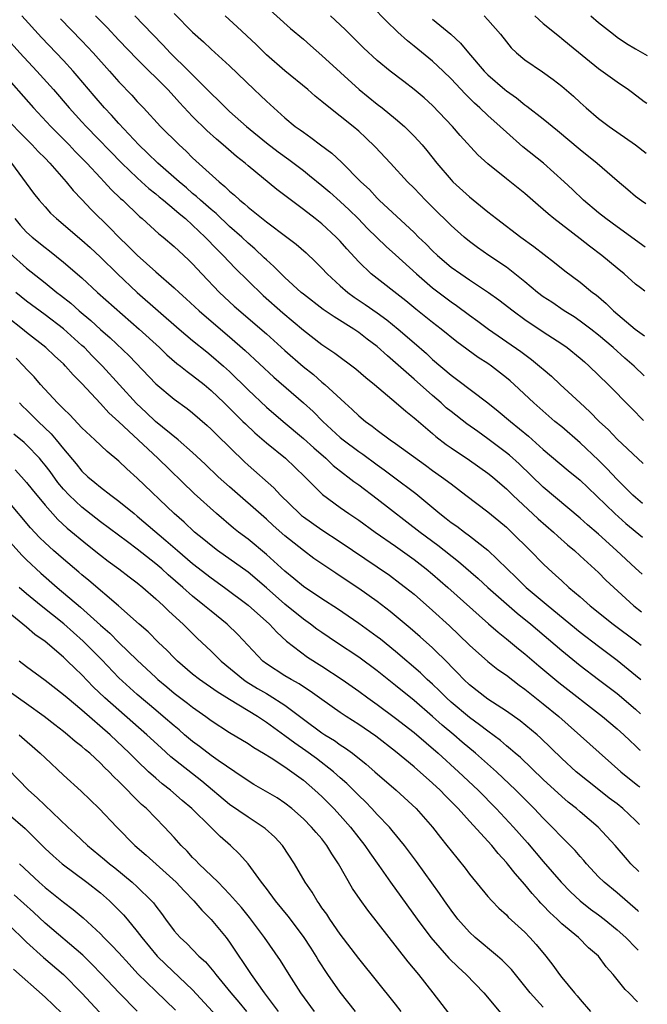
# Model space of a CAD drawing. Units: inches. Extents: x 2634000 to 2635334, y 1440000 to 1443000.
# Drawn here: x 2635250 to 2635318, y 1441360 to 1441467 of the extents above; entities that cross this region are included whole.
import ezdxf

# ---------------------------------------------------------------- set-up
doc = ezdxf.new("R2010")
doc.units = ezdxf.units.IN
doc.header["$MEASUREMENT"] = 0
doc.layers.add('LD26341440_2ft', color=17, linetype='Continuous')

msp = doc.modelspace()

# ---------------------------------------------------------------- linework, layer by layer
at = {"layer": 'LD26341440_2ft'}
for points, elevation in [([(2635277, 1441467.99), (2635279.62, 1441465.62), (2635281, 1441464.47), (2635281.77, 1441463.77), (2635283, 1441462.71), (2635287.06, 1441459), (2635289, 1441457.41), (2635289.54, 1441457), (2635291, 1441455.81), (2635291.96, 1441455), (2635293, 1441453.96), (2635293.87, 1441453), (2635294.39, 1441452.39), (2635295.47, 1441451), (2635297, 1441449.21), (2635297.2, 1441449), (2635299, 1441447.35), (2635301, 1441445.73), (2635301.93, 1441445), (2635304.57, 1441443), (2635305.97, 1441441.97), (2635308.23, 1441440.23), (2635309.34, 1441439.34), (2635311, 1441438.12), (2635312.34, 1441437), (2635312.72, 1441436.72), (2635313.8, 1441435.8), (2635314.61, 1441435), (2635316.97, 1441433), (2635317.96, 1441432.29)], 11100), ([(2635318.06, 1441441.91), (2635315, 1441444.11), (2635313.78, 1441445), (2635313, 1441445.62), (2635311.36, 1441447), (2635310.16, 1441448.16), (2635309.25, 1441449), (2635307.02, 1441451), (2635304.8, 1441452.8), (2635303, 1441454.36), (2635302.31, 1441455), (2635301, 1441456.17), (2635300.13, 1441457), (2635299.53, 1441457.53), (2635298.53, 1441458.53), (2635297, 1441460.17), (2635296.15, 1441461), (2635295, 1441462.07), (2635293.39, 1441463.39), (2635293, 1441463.72), (2635292.29, 1441464.29), (2635291.23, 1441465.23), (2635291, 1441465.47), (2635290.21, 1441466.21), (2635288.22, 1441468.23)], 11104), ([(2635317.7, 1441406.44), (2635317, 1441407.07), (2635314.94, 1441409), (2635313, 1441410.75), (2635311.79, 1441411.79), (2635311, 1441412.51), (2635307, 1441415.85), (2635304.38, 1441418.38), (2635303.33, 1441419.33), (2635303, 1441419.6), (2635301, 1441421.12), (2635299.89, 1441421.89), (2635298.72, 1441422.72), (2635297, 1441424.06), (2635296.49, 1441424.49), (2635295.93, 1441425), (2635295, 1441425.8), (2635293, 1441427.6), (2635291, 1441429.37), (2635290.1, 1441430.1), (2635289, 1441431.11), (2635287.92, 1441431.92), (2635287, 1441432.65), (2635286.48, 1441433), (2635284.34, 1441434.34), (2635283.15, 1441435.15), (2635281, 1441436.81), (2635280.77, 1441437), (2635279, 1441438.61), (2635278.59, 1441439), (2635277.81, 1441439.81), (2635277, 1441440.52), (2635276.76, 1441440.76), (2635275.73, 1441441.73), (2635275, 1441442.34), (2635274.32, 1441443), (2635273, 1441444.16), (2635271.54, 1441445.54), (2635271, 1441445.98), (2635269.84, 1441447), (2635269.41, 1441447.41), (2635269, 1441447.74), (2635268.33, 1441448.33), (2635267.52, 1441449), (2635267.26, 1441449.26), (2635265.23, 1441451), (2635264.11, 1441452.11), (2635263.16, 1441453), (2635261, 1441455.33), (2635260.21, 1441456.21), (2635259.46, 1441457), (2635258.32, 1441458.32), (2635256.5, 1441460.5), (2635256.05, 1441461), (2635255, 1441462.14), (2635252.63, 1441464.63), (2635250.48, 1441467)], 11088), ([(2635254.67, 1441466.67), (2635257, 1441464.29), (2635258.22, 1441463), (2635260, 1441461), (2635261, 1441459.84), (2635262.39, 1441458.39), (2635263, 1441457.7), (2635263.67, 1441457), (2635265.53, 1441455), (2635267.52, 1441453), (2635268.3, 1441452.3), (2635269, 1441451.61), (2635271.86, 1441449), (2635272.49, 1441448.49), (2635273, 1441447.98), (2635273.54, 1441447.54), (2635274.1, 1441447), (2635274.61, 1441446.61), (2635275, 1441446.24), (2635277, 1441444.65), (2635279.22, 1441443), (2635280.22, 1441442.22), (2635281.29, 1441441.28), (2635282.31, 1441440.31), (2635283, 1441439.63), (2635283.59, 1441439), (2635285, 1441437.72), (2635285.82, 1441437), (2635286.49, 1441436.49), (2635287.7, 1441435.7), (2635289, 1441434.78), (2635290.03, 1441434.03), (2635291.27, 1441433), (2635293, 1441431.51), (2635294.35, 1441430.35), (2635295, 1441429.73), (2635297, 1441428.02), (2635297.59, 1441427.59), (2635301, 1441425.01), (2635302.12, 1441424.12), (2635303.43, 1441423), (2635305.39, 1441421.39), (2635307, 1441419.97), (2635309.69, 1441417.69), (2635311, 1441416.63), (2635311.82, 1441415.82), (2635314.74, 1441413), (2635315.94, 1441411.94), (2635317.74, 1441410.43)], 11090), ([(2635317.77, 1441414.1), (2635317, 1441414.74), (2635316.71, 1441415), (2635315, 1441416.7), (2635313.9, 1441417.9), (2635313, 1441418.8), (2635311, 1441420.69), (2635309, 1441422.4), (2635308.27, 1441423), (2635305.97, 1441425), (2635303.86, 1441427), (2635303.41, 1441427.41), (2635303, 1441427.74), (2635301.39, 1441429), (2635301, 1441429.28), (2635299.95, 1441429.95), (2635297.64, 1441431.64), (2635295.95, 1441433), (2635295, 1441433.74), (2635293.19, 1441435.19), (2635292.09, 1441436.09), (2635288.34, 1441439), (2635287, 1441440.3), (2635285.71, 1441441.71), (2635285, 1441442.54), (2635284.56, 1441443), (2635283, 1441444.43), (2635282.29, 1441445), (2635281, 1441446), (2635280.42, 1441446.42), (2635278.14, 1441448.14), (2635275, 1441450.72), (2635274.68, 1441451), (2635273.75, 1441451.75), (2635272.32, 1441453), (2635271.6, 1441453.6), (2635270.55, 1441454.55), (2635269, 1441456.09), (2635267.59, 1441457.59), (2635267, 1441458.26), (2635266.31, 1441459), (2635263, 1441462.31), (2635261, 1441464.36), (2635259.72, 1441465.72), (2635258.46, 1441467)], 11092), ([(2635262.72, 1441467), (2635264.63, 1441465), (2635265.81, 1441463.81), (2635266.56, 1441463), (2635268.6, 1441461), (2635271, 1441458.56), (2635271.81, 1441457.81), (2635272.59, 1441457), (2635273, 1441456.63), (2635274.84, 1441455), (2635277, 1441453.21), (2635278.25, 1441452.25), (2635279.42, 1441451.42), (2635281, 1441450.22), (2635281.68, 1441449.68), (2635283, 1441448.6), (2635283.86, 1441447.86), (2635285, 1441446.86), (2635285.95, 1441445.95), (2635286.92, 1441445), (2635287.94, 1441443.94), (2635288.95, 1441442.95), (2635289.97, 1441441.97), (2635291, 1441441.07), (2635293.26, 1441439), (2635295, 1441437.49), (2635297, 1441435.97), (2635297.58, 1441435.58), (2635299, 1441434.53), (2635299.89, 1441433.89), (2635301.08, 1441433), (2635304.57, 1441430.57), (2635305, 1441430.24), (2635305.73, 1441429.73), (2635306.82, 1441428.82), (2635307, 1441428.66), (2635307.89, 1441427.89), (2635308.83, 1441427), (2635310.98, 1441425), (2635312.05, 1441424.05), (2635313.05, 1441423), (2635314.07, 1441422.07), (2635315, 1441421.07), (2635317.82, 1441418.42)], 11094), ([(2635267, 1441467.24), (2635269, 1441465.21), (2635270.17, 1441464.17), (2635271, 1441463.39), (2635273, 1441461.59), (2635275.67, 1441459), (2635276.36, 1441458.36), (2635277, 1441457.73), (2635277.78, 1441457), (2635279, 1441455.92), (2635280.12, 1441455), (2635280.64, 1441454.64), (2635281, 1441454.37), (2635281.81, 1441453.81), (2635282.86, 1441453), (2635284.09, 1441452.09), (2635285.12, 1441451.12), (2635287.23, 1441449), (2635288.15, 1441448.15), (2635289, 1441447.22), (2635289.23, 1441447), (2635293, 1441443.48), (2635293.48, 1441443), (2635294.26, 1441442.26), (2635295, 1441441.5), (2635295.53, 1441441), (2635297, 1441439.75), (2635298.05, 1441439), (2635299, 1441438.36), (2635301.08, 1441437), (2635302.2, 1441436.2), (2635303.74, 1441435), (2635305, 1441434.07), (2635307, 1441432.73), (2635309, 1441431.42), (2635309.6, 1441431), (2635311, 1441429.85), (2635311.45, 1441429.45), (2635311.96, 1441429), (2635314.04, 1441427), (2635316.5, 1441424.5), (2635317, 1441424.02), (2635317.47, 1441423.49), (2635317.87, 1441423.09)], 11096), ([(2635317.92, 1441427.94), (2635316.84, 1441429), (2635315.85, 1441429.85), (2635314.58, 1441431), (2635313, 1441432.34), (2635312.17, 1441433), (2635311, 1441433.89), (2635310.33, 1441434.33), (2635309.26, 1441435), (2635307.92, 1441435.92), (2635307, 1441436.53), (2635306.38, 1441437), (2635305, 1441438.14), (2635303, 1441439.72), (2635301.1, 1441441), (2635299.87, 1441441.87), (2635299, 1441442.52), (2635298.42, 1441443), (2635297, 1441444.27), (2635295, 1441446.24), (2635294.24, 1441447), (2635293, 1441448.3), (2635292.29, 1441449), (2635290.43, 1441451), (2635288.79, 1441452.79), (2635287.77, 1441453.77), (2635287, 1441454.47), (2635286.38, 1441455), (2635285, 1441456.11), (2635283.38, 1441457.38), (2635283, 1441457.72), (2635282.29, 1441458.29), (2635281.47, 1441459), (2635279, 1441461.04), (2635277, 1441462.75), (2635275.87, 1441463.87), (2635273.82, 1441465.82), (2635272.51, 1441467)], 11098), ([(2635318.01, 1441437.13), (2635317.53, 1441437.48), (2635317, 1441437.9), (2635315.76, 1441439), (2635315, 1441439.62), (2635313.35, 1441441), (2635312.01, 1441442.01), (2635311, 1441442.81), (2635308.16, 1441445), (2635307.52, 1441445.52), (2635307, 1441446), (2635306.45, 1441446.45), (2635305, 1441447.72), (2635303, 1441449.31), (2635301, 1441450.93), (2635299.92, 1441451.92), (2635298, 1441454), (2635297.15, 1441455), (2635295, 1441457.27), (2635294.09, 1441458.09), (2635293, 1441459.01), (2635291.87, 1441459.87), (2635290.4, 1441461), (2635289, 1441462.16), (2635287.53, 1441463.53), (2635285.52, 1441465.52), (2635283.94, 1441467)], 11102), ([(2635295, 1441466.63), (2635296.99, 1441464.99), (2635298.04, 1441464.04), (2635298.88, 1441463), (2635300.61, 1441461), (2635301, 1441460.61), (2635302.85, 1441459), (2635303, 1441458.87), (2635304.1, 1441458.1), (2635305, 1441457.35), (2635305.21, 1441457.21), (2635307, 1441455.82), (2635308.55, 1441454.55), (2635311, 1441452.48), (2635312.84, 1441451), (2635315, 1441449.13), (2635316.17, 1441448.17), (2635317, 1441447.45), (2635317.66, 1441446.95), (2635318.11, 1441446.65)], 11106), ([(2635300.6, 1441467), (2635301, 1441466.57), (2635302.35, 1441465), (2635303, 1441464.16), (2635303.53, 1441463.53), (2635304.09, 1441463), (2635305, 1441462.23), (2635306.91, 1441460.91), (2635308.08, 1441460.08), (2635309, 1441459.37), (2635310.27, 1441458.27), (2635311, 1441457.58), (2635311.66, 1441457), (2635313, 1441455.86), (2635314.15, 1441455), (2635316.99, 1441452.99), (2635318.16, 1441452.1)], 11108), ([(2635306.09, 1441467), (2635307, 1441466.18), (2635308.74, 1441464.74), (2635309, 1441464.55), (2635309.84, 1441463.84), (2635313, 1441461.29), (2635315, 1441459.82), (2635316.23, 1441459), (2635316.68, 1441458.68), (2635317.95, 1441457.72), (2635318.22, 1441457.51)], 11110), ([(2635312.15, 1441467), (2635313, 1441466.28), (2635314.6, 1441465), (2635315, 1441464.7), (2635316.01, 1441464.01), (2635317, 1441463.42), (2635318.27, 1441462.69)], 11112), ([(2635248.72, 1441464.72), (2635250.26, 1441463), (2635252.11, 1441461), (2635253.9, 1441459), (2635255.61, 1441457), (2635257, 1441455.48), (2635257.44, 1441455), (2635261.32, 1441451), (2635263, 1441449.41), (2635263.47, 1441449), (2635264.26, 1441448.26), (2635265, 1441447.69), (2635265.37, 1441447.37), (2635265.83, 1441447), (2635267, 1441446.02), (2635267.54, 1441445.54), (2635268.21, 1441445), (2635269, 1441444.29), (2635270.37, 1441443), (2635271.65, 1441441.65), (2635272.31, 1441441), (2635273.61, 1441439.61), (2635275, 1441438.24), (2635276.65, 1441436.65), (2635278.76, 1441434.76), (2635281, 1441432.88), (2635283, 1441431.34), (2635284.4, 1441430.4), (2635286.7, 1441428.7), (2635287.77, 1441427.77), (2635288.71, 1441427), (2635291.07, 1441425), (2635292.1, 1441424.1), (2635293, 1441423.4), (2635293.21, 1441423.21), (2635295, 1441421.7), (2635295.37, 1441421.37), (2635296.49, 1441420.49), (2635297, 1441420.13), (2635299, 1441418.79), (2635301, 1441417.4), (2635301.49, 1441417), (2635302.29, 1441416.29), (2635303, 1441415.69), (2635303.7, 1441415), (2635306.44, 1441412.44), (2635308.09, 1441411), (2635308.56, 1441410.56), (2635309.62, 1441409.62), (2635310.37, 1441409), (2635311, 1441408.43), (2635313, 1441406.6), (2635313.79, 1441405.79), (2635314.63, 1441405), (2635316.81, 1441403), (2635317.65, 1441402.36)], 11086), ([(2635248.24, 1441461), (2635251.74, 1441457), (2635253.61, 1441455), (2635255.6, 1441453), (2635256.27, 1441452.27), (2635257.52, 1441451), (2635259, 1441449.41), (2635259.41, 1441449), (2635260.17, 1441448.17), (2635261.19, 1441447.19), (2635261.42, 1441447), (2635263.23, 1441445.23), (2635263.52, 1441445), (2635265.35, 1441443.35), (2635265.81, 1441443), (2635267, 1441441.98), (2635267.49, 1441441.49), (2635268.54, 1441440.54), (2635269, 1441440.08), (2635270, 1441439), (2635271.92, 1441437), (2635273.51, 1441435.51), (2635277, 1441432.49), (2635279, 1441430.7), (2635280.96, 1441428.96), (2635282.08, 1441428.08), (2635283, 1441427.27), (2635283.34, 1441427), (2635285.5, 1441425), (2635286.3, 1441424.3), (2635287, 1441423.62), (2635287.73, 1441423), (2635288.47, 1441422.47), (2635289, 1441422.05), (2635290.41, 1441421), (2635291, 1441420.59), (2635294.25, 1441418.25), (2635295, 1441417.69), (2635295.98, 1441417), (2635297, 1441416.21), (2635298.62, 1441415), (2635301, 1441413.19), (2635302.2, 1441412.2), (2635303, 1441411.52), (2635303.56, 1441411), (2635305.57, 1441409), (2635307, 1441407.54), (2635307.56, 1441407), (2635308.33, 1441406.33), (2635309, 1441405.69), (2635309.76, 1441405), (2635311, 1441403.97), (2635312.09, 1441403), (2635314.57, 1441401), (2635317.13, 1441399.09), (2635317.62, 1441398.72)], 11084), ([(2635249.33, 1441455.33), (2635250.3, 1441454.3), (2635251.59, 1441453), (2635252.27, 1441452.27), (2635253, 1441451.55), (2635253.53, 1441451), (2635255.28, 1441449), (2635256.04, 1441448.04), (2635257, 1441447.06), (2635258, 1441446), (2635260.01, 1441444.01), (2635260.98, 1441443), (2635262.02, 1441442.02), (2635263, 1441441.03), (2635265, 1441439.24), (2635267, 1441437.49), (2635267.52, 1441437), (2635268.31, 1441436.31), (2635269.69, 1441435), (2635271, 1441433.86), (2635273, 1441432.16), (2635274.7, 1441430.7), (2635277.81, 1441427.81), (2635281.03, 1441425), (2635282.06, 1441424.06), (2635283.1, 1441423), (2635285, 1441421.26), (2635285.31, 1441421), (2635287, 1441419.72), (2635287.43, 1441419.43), (2635289, 1441418.28), (2635289.76, 1441417.76), (2635290.78, 1441417), (2635293.18, 1441415.18), (2635295.79, 1441413), (2635296.48, 1441412.48), (2635297, 1441412.05), (2635297.63, 1441411.63), (2635298.45, 1441411), (2635299, 1441410.6), (2635301, 1441409.03), (2635303.08, 1441407), (2635304.07, 1441406.07), (2635305.16, 1441405), (2635307.53, 1441403), (2635311, 1441400.15), (2635313, 1441398.61), (2635315, 1441397.11), (2635317, 1441395.49), (2635317.58, 1441395)], 11082), ([(2635249.35, 1441451), (2635251.76, 1441447.76), (2635252.36, 1441447), (2635253, 1441446.26), (2635253.6, 1441445.6), (2635254.23, 1441445), (2635257, 1441442.67), (2635257.88, 1441441.88), (2635259, 1441440.83), (2635260.85, 1441439), (2635262.98, 1441437), (2635267.55, 1441433), (2635269, 1441431.78), (2635270.53, 1441430.53), (2635271, 1441430.16), (2635272.34, 1441429), (2635273, 1441428.4), (2635275, 1441426.44), (2635277, 1441424.56), (2635278.8, 1441423), (2635281, 1441421.13), (2635282.12, 1441420.12), (2635283.43, 1441419), (2635284.23, 1441418.23), (2635285.35, 1441417.35), (2635285.83, 1441417), (2635286.47, 1441416.47), (2635287, 1441416.11), (2635289, 1441414.61), (2635293.66, 1441411), (2635295.57, 1441409.57), (2635297.82, 1441407.82), (2635299.95, 1441405.95), (2635301, 1441404.97), (2635304.18, 1441402.18), (2635305.65, 1441401), (2635309, 1441398.13), (2635311, 1441396.52), (2635313, 1441395.02), (2635315, 1441393.48), (2635317, 1441391.79), (2635317.54, 1441391.29)], 11080), ([(2635249.71, 1441445), (2635250.3, 1441444.3), (2635251, 1441443.54), (2635251.59, 1441443), (2635253, 1441441.85), (2635253.49, 1441441.49), (2635255, 1441440.29), (2635257, 1441438.56), (2635258.69, 1441437), (2635263.19, 1441433), (2635265.39, 1441431), (2635266.21, 1441430.21), (2635267.29, 1441429.29), (2635267.67, 1441429), (2635268.4, 1441428.4), (2635269, 1441427.99), (2635270.25, 1441427), (2635271, 1441426.37), (2635272.42, 1441425), (2635273.71, 1441423.71), (2635274.44, 1441423), (2635274.72, 1441422.72), (2635275.75, 1441421.75), (2635277, 1441420.67), (2635279.07, 1441419), (2635281.17, 1441417), (2635283.06, 1441415.06), (2635285, 1441413.65), (2635285.92, 1441413), (2635287, 1441412.28), (2635288.78, 1441411), (2635291, 1441409.45), (2635293, 1441408.02), (2635294.32, 1441407), (2635295, 1441406.44), (2635296.67, 1441405), (2635301.05, 1441401.05), (2635302.12, 1441400.12), (2635303, 1441399.43), (2635304.32, 1441398.32), (2635305, 1441397.79), (2635306.5, 1441396.5), (2635308.68, 1441394.68), (2635313.41, 1441391), (2635315, 1441389.66), (2635315.73, 1441389), (2635316.37, 1441388.37), (2635317, 1441387.81), (2635317.44, 1441387.37), (2635317.5, 1441387.32)], 11078), ([(2635249.23, 1441441.23), (2635251, 1441439.64), (2635253, 1441438.04), (2635254.28, 1441437), (2635254.69, 1441436.69), (2635255.81, 1441435.81), (2635256.7, 1441435), (2635257.95, 1441433.95), (2635259, 1441432.97), (2635260.05, 1441432.05), (2635262.1, 1441430.1), (2635265, 1441427.07), (2635267, 1441425.42), (2635268.41, 1441424.41), (2635269, 1441423.93), (2635270.57, 1441422.57), (2635271, 1441422.17), (2635271.58, 1441421.58), (2635274.6, 1441418.6), (2635275, 1441418.24), (2635277.8, 1441415.8), (2635278.53, 1441415), (2635280.57, 1441413), (2635280.8, 1441412.8), (2635281, 1441412.64), (2635283, 1441411.23), (2635285, 1441409.92), (2635290.32, 1441406.32), (2635291.47, 1441405.47), (2635292.08, 1441405), (2635293, 1441404.25), (2635295, 1441402.49), (2635296.82, 1441400.82), (2635297.85, 1441399.85), (2635299, 1441398.72), (2635301, 1441396.96), (2635302.09, 1441396.09), (2635303, 1441395.46), (2635304.39, 1441394.39), (2635305, 1441393.97), (2635305.53, 1441393.53), (2635307, 1441392.36), (2635308.67, 1441391), (2635315.42, 1441385), (2635317.26, 1441383.52), (2635317.46, 1441383.35)], 11076), ([(2635317.42, 1441379.27), (2635317, 1441379.7), (2635315.63, 1441381), (2635315, 1441381.5), (2635314.14, 1441382.14), (2635313.02, 1441383.02), (2635310.58, 1441385), (2635309, 1441386.42), (2635306.69, 1441388.69), (2635306.33, 1441389), (2635304.51, 1441390.51), (2635303, 1441391.58), (2635301, 1441392.87), (2635299, 1441394.41), (2635298.38, 1441395), (2635297.71, 1441395.71), (2635297, 1441396.42), (2635296.72, 1441396.72), (2635295, 1441398.42), (2635293.64, 1441399.64), (2635292.57, 1441400.57), (2635290.39, 1441402.39), (2635289, 1441403.45), (2635287, 1441404.88), (2635285, 1441406.22), (2635284.52, 1441406.52), (2635282.14, 1441408.14), (2635281, 1441408.99), (2635279, 1441410.6), (2635277.72, 1441411.72), (2635277, 1441412.39), (2635273, 1441415.89), (2635271.78, 1441417), (2635270.36, 1441418.36), (2635269, 1441419.63), (2635267.42, 1441421), (2635264.98, 1441423), (2635263.97, 1441423.97), (2635262.93, 1441424.93), (2635259.24, 1441429), (2635258.12, 1441430.12), (2635257.27, 1441431), (2635257, 1441431.25), (2635255, 1441433.04), (2635253, 1441434.57), (2635251, 1441436.04), (2635249.83, 1441437)], 11074), ([(2635317.36, 1441374.17), (2635316.5, 1441375), (2635316.11, 1441375.43), (2635314.78, 1441377), (2635312.94, 1441379), (2635311, 1441380.64), (2635310.59, 1441381), (2635309.71, 1441381.71), (2635309, 1441382.32), (2635307, 1441384.14), (2635304.53, 1441386.53), (2635303.97, 1441387), (2635303.46, 1441387.46), (2635303, 1441387.82), (2635302.37, 1441388.37), (2635301, 1441389.38), (2635300.1, 1441390.1), (2635299, 1441390.87), (2635297, 1441392.56), (2635296.51, 1441393), (2635295.76, 1441393.76), (2635295, 1441394.49), (2635294.43, 1441395), (2635293.71, 1441395.71), (2635291, 1441398.03), (2635289.36, 1441399.36), (2635289, 1441399.64), (2635287, 1441401.08), (2635284.68, 1441402.68), (2635283, 1441403.75), (2635281, 1441405.09), (2635279.97, 1441405.97), (2635279, 1441406.74), (2635277, 1441408.58), (2635275, 1441410.23), (2635273.96, 1441411), (2635273.43, 1441411.43), (2635271.58, 1441413), (2635269.17, 1441415.17), (2635265.23, 1441419), (2635261, 1441422.95), (2635259.92, 1441423.92), (2635259, 1441424.94), (2635257, 1441427.1), (2635256.04, 1441428.05), (2635255.23, 1441429), (2635255, 1441429.23), (2635254.06, 1441430.06), (2635253.09, 1441431), (2635251, 1441432.63), (2635250.55, 1441433), (2635249, 1441434.22)], 11072), ([(2635317.32, 1441369.83), (2635317.25, 1441369.9), (2635315, 1441371.86), (2635313.6, 1441373), (2635313, 1441373.6), (2635311.69, 1441375), (2635311.38, 1441375.38), (2635311, 1441375.79), (2635310.45, 1441376.45), (2635309.46, 1441377.46), (2635309, 1441377.91), (2635307.98, 1441379), (2635307, 1441379.97), (2635306.03, 1441381), (2635304.03, 1441383), (2635301.92, 1441385), (2635299.65, 1441387), (2635298.21, 1441388.21), (2635297.3, 1441389), (2635296.05, 1441390.05), (2635295, 1441391), (2635293, 1441392.72), (2635291, 1441394.35), (2635290.63, 1441394.63), (2635289, 1441395.94), (2635287, 1441397.41), (2635284.6, 1441399), (2635283, 1441400.09), (2635282.47, 1441400.47), (2635281.78, 1441401), (2635281, 1441401.56), (2635279, 1441403.19), (2635277, 1441404.96), (2635275, 1441406.66), (2635271.7, 1441409), (2635271, 1441409.53), (2635270.2, 1441410.2), (2635269.21, 1441411), (2635268.07, 1441412.07), (2635266.99, 1441413), (2635263, 1441416.86), (2635261.86, 1441417.86), (2635261, 1441418.68), (2635259.73, 1441419.73), (2635258.41, 1441421), (2635257, 1441422.32), (2635255.7, 1441423.7), (2635255, 1441424.35), (2635254.69, 1441424.69), (2635254.36, 1441425), (2635252.51, 1441427), (2635251.82, 1441427.82), (2635251, 1441428.65), (2635250.7, 1441429), (2635249.86, 1441429.86)], 11070), ([(2635250.23, 1441425), (2635250.61, 1441424.61), (2635251, 1441424.24), (2635252.25, 1441423), (2635253.66, 1441421.66), (2635254.22, 1441421), (2635255, 1441420.02), (2635256.38, 1441418.38), (2635257, 1441417.6), (2635257.64, 1441417), (2635258.39, 1441416.39), (2635259, 1441415.87), (2635260.13, 1441415), (2635261, 1441414.35), (2635262.65, 1441413), (2635263, 1441412.73), (2635266.09, 1441410.09), (2635267.34, 1441409), (2635269, 1441407.6), (2635271, 1441406.03), (2635272.44, 1441405), (2635275, 1441403.08), (2635277.33, 1441401), (2635278.12, 1441400.12), (2635279.17, 1441399.17), (2635281.44, 1441397.44), (2635283, 1441396.44), (2635285.19, 1441395), (2635287, 1441393.74), (2635288, 1441393), (2635289, 1441392.29), (2635291, 1441390.82), (2635293, 1441389.24), (2635295.59, 1441387), (2635297.81, 1441385), (2635299.94, 1441383), (2635301.91, 1441381), (2635303.78, 1441379), (2635305.28, 1441377.28), (2635307, 1441375.25), (2635308.95, 1441373), (2635309.96, 1441371.96), (2635310.98, 1441370.98), (2635312.1, 1441370.1), (2635313, 1441369.46), (2635313.61, 1441369), (2635315, 1441367.85), (2635315.93, 1441367), (2635317.06, 1441365.84), (2635317.28, 1441365.63)], 11068), ([(2635317.22, 1441360.05), (2635316.27, 1441361), (2635315.88, 1441361.36), (2635314.59, 1441363), (2635313.83, 1441363.83), (2635312.97, 1441365), (2635311.91, 1441365.91), (2635310.82, 1441367), (2635309, 1441368.51), (2635308.5, 1441369), (2635307.72, 1441369.72), (2635307, 1441370.49), (2635306.74, 1441370.74), (2635306.53, 1441371), (2635305.79, 1441371.79), (2635305, 1441372.77), (2635303.94, 1441373.94), (2635303.13, 1441375), (2635303, 1441375.16), (2635302.11, 1441376.11), (2635301.41, 1441377), (2635299, 1441379.62), (2635297.76, 1441381), (2635297, 1441381.78), (2635296.39, 1441382.39), (2635295.81, 1441383), (2635295, 1441383.75), (2635293, 1441385.52), (2635291, 1441387.19), (2635288.85, 1441388.85), (2635287, 1441390.12), (2635285.63, 1441391), (2635285, 1441391.43), (2635283, 1441392.82), (2635281.74, 1441393.74), (2635281, 1441394.2), (2635280.53, 1441394.53), (2635279.67, 1441395), (2635279, 1441395.41), (2635277, 1441396.71), (2635276.62, 1441397), (2635273.9, 1441399.9), (2635272.75, 1441401), (2635271, 1441402.4), (2635270.3, 1441403), (2635269, 1441404.06), (2635267.95, 1441405), (2635266.36, 1441406.36), (2635265.65, 1441407), (2635265, 1441407.56), (2635263, 1441409.15), (2635261.92, 1441409.92), (2635259, 1441412.11), (2635257, 1441413.7), (2635255.61, 1441415), (2635255, 1441415.65), (2635254.39, 1441416.39), (2635253.55, 1441417.55), (2635253, 1441418.27), (2635252.67, 1441418.67), (2635252.39, 1441419), (2635251, 1441420.46), (2635250.72, 1441420.72), (2635249.63, 1441421.63)], 11066), ([(2635249.75, 1441417.75), (2635250.46, 1441417), (2635251, 1441416.39), (2635251.61, 1441415.61), (2635253, 1441413.91), (2635254.37, 1441412.37), (2635255.41, 1441411.41), (2635257.6, 1441409.6), (2635259, 1441408.49), (2635259.84, 1441407.84), (2635261.01, 1441407), (2635262.13, 1441406.13), (2635263, 1441405.48), (2635263.59, 1441405), (2635265, 1441403.77), (2635265.85, 1441403), (2635266.42, 1441402.42), (2635267.96, 1441401), (2635269.5, 1441399.5), (2635271, 1441398.08), (2635272.08, 1441397), (2635274.51, 1441395), (2635274.8, 1441394.8), (2635276.03, 1441394.03), (2635277, 1441393.47), (2635277.3, 1441393.3), (2635279, 1441392.2), (2635281, 1441390.7), (2635283, 1441389.23), (2635283.34, 1441389), (2635284.37, 1441388.37), (2635285, 1441387.9), (2635285.55, 1441387.55), (2635286.31, 1441387), (2635287.81, 1441385.81), (2635288.76, 1441385), (2635291.07, 1441383), (2635293.23, 1441381), (2635294.99, 1441379), (2635295.87, 1441377.87), (2635296.56, 1441377), (2635297, 1441376.42), (2635298.53, 1441374.53), (2635299, 1441373.9), (2635301, 1441371.47), (2635301.42, 1441371), (2635302.19, 1441370.19), (2635303, 1441369.46), (2635303.21, 1441369.21), (2635305, 1441367.58), (2635305.56, 1441367), (2635306.24, 1441366.24), (2635307.28, 1441365), (2635308.03, 1441364.03), (2635308.75, 1441363), (2635309, 1441362.68), (2635310.38, 1441361), (2635310.69, 1441360.69), (2635311, 1441360.3), (2635312.13, 1441359)], 11064), ([(2635307, 1441359.44), (2635305.59, 1441361), (2635305, 1441361.75), (2635303.55, 1441363.55), (2635302.55, 1441364.55), (2635302.03, 1441365), (2635299.63, 1441367), (2635299, 1441367.59), (2635297.75, 1441369), (2635297, 1441369.99), (2635296.29, 1441371), (2635295.77, 1441371.77), (2635293.27, 1441375.27), (2635291.96, 1441377), (2635290.63, 1441378.63), (2635290.32, 1441379), (2635289, 1441380.37), (2635288.43, 1441381), (2635287.73, 1441381.73), (2635287, 1441382.41), (2635286.71, 1441382.71), (2635285.71, 1441383.71), (2635285, 1441384.32), (2635284.25, 1441385), (2635282.42, 1441386.42), (2635281.28, 1441387.28), (2635280.08, 1441388.08), (2635279, 1441388.9), (2635277, 1441390.35), (2635276.01, 1441391), (2635273, 1441392.83), (2635271.66, 1441393.66), (2635269.74, 1441395), (2635269, 1441395.59), (2635267.37, 1441397), (2635267, 1441397.36), (2635266.19, 1441398.19), (2635265.31, 1441399), (2635264.16, 1441400.16), (2635263.19, 1441401), (2635260.95, 1441403), (2635257.75, 1441405.75), (2635257, 1441406.35), (2635256.66, 1441406.66), (2635255, 1441408.05), (2635253.91, 1441409), (2635253, 1441409.82), (2635252.41, 1441410.41), (2635251.44, 1441411.44), (2635249, 1441414.34)], 11062), ([(2635248.6, 1441410.6), (2635250.49, 1441408.49), (2635251, 1441407.99), (2635252.54, 1441406.54), (2635254.3, 1441405), (2635256.84, 1441402.84), (2635259, 1441400.9), (2635260.02, 1441400.02), (2635261, 1441399.03), (2635263, 1441397.1), (2635265, 1441395.22), (2635265.24, 1441395), (2635266.19, 1441394.19), (2635267, 1441393.53), (2635268.45, 1441392.45), (2635269, 1441392), (2635270.41, 1441391), (2635271, 1441390.55), (2635273, 1441389.27), (2635275, 1441388.07), (2635275.63, 1441387.63), (2635276.69, 1441387), (2635277.5, 1441386.49), (2635279, 1441385.52), (2635279.76, 1441385), (2635281, 1441384.07), (2635282.25, 1441383), (2635283, 1441382.3), (2635284.31, 1441381), (2635285, 1441380.26), (2635286.12, 1441379), (2635287, 1441377.84), (2635287.67, 1441377), (2635288.2, 1441376.2), (2635289.17, 1441374.83), (2635290.44, 1441373), (2635293.34, 1441369), (2635294.83, 1441367), (2635296.78, 1441364.78), (2635297.78, 1441363.78), (2635298.64, 1441363), (2635300.54, 1441361), (2635302.58, 1441358.58)], 11060), ([(2635297, 1441358.48), (2635295.08, 1441361), (2635293.53, 1441363), (2635292.37, 1441364.37), (2635287.97, 1441369.97), (2635287.14, 1441371.14), (2635286.33, 1441372.33), (2635284.81, 1441375), (2635284.09, 1441376.09), (2635283.55, 1441377), (2635283, 1441377.7), (2635282.39, 1441378.39), (2635281.89, 1441379), (2635281, 1441379.89), (2635279.74, 1441381), (2635279, 1441381.59), (2635278.15, 1441382.15), (2635275.62, 1441383.62), (2635275, 1441384), (2635273.58, 1441385), (2635271.78, 1441386.22), (2635271, 1441386.77), (2635269.73, 1441387.73), (2635269, 1441388.26), (2635268.13, 1441389), (2635267.54, 1441389.54), (2635267, 1441389.98), (2635265.82, 1441391), (2635265, 1441391.67), (2635263, 1441393.36), (2635261, 1441395.19), (2635259.14, 1441397.14), (2635257.15, 1441399.15), (2635255.03, 1441401.03), (2635252.58, 1441403), (2635251, 1441404.31), (2635250.2, 1441405)], 11058), ([(2635291.61, 1441359), (2635291, 1441359.8), (2635287, 1441364.72), (2635285, 1441367.38), (2635283.88, 1441369), (2635283.53, 1441369.53), (2635283, 1441370.25), (2635282.71, 1441370.71), (2635282.48, 1441371), (2635281.94, 1441371.94), (2635281.2, 1441373), (2635280.05, 1441375), (2635278.72, 1441377), (2635277.89, 1441377.89), (2635276.85, 1441378.85), (2635276.65, 1441379), (2635275, 1441380.05), (2635273, 1441381.46), (2635269.98, 1441383.98), (2635266.63, 1441386.63), (2635265.58, 1441387.58), (2635264.05, 1441389), (2635261, 1441391.66), (2635259.49, 1441393), (2635258.22, 1441394.22), (2635257, 1441395.5), (2635256.22, 1441396.22), (2635255.44, 1441397), (2635255, 1441397.41), (2635253, 1441399.11), (2635251.89, 1441399.89), (2635251, 1441400.69), (2635249, 1441402.29)], 11056), ([(2635286.64, 1441359), (2635285, 1441361.09), (2635283.65, 1441363), (2635282.6, 1441364.6), (2635282.37, 1441365), (2635281.84, 1441365.84), (2635281, 1441367.13), (2635279.34, 1441369.34), (2635277.99, 1441371), (2635277, 1441372.32), (2635276.47, 1441373), (2635275.01, 1441375.01), (2635274.07, 1441376.07), (2635273.09, 1441377), (2635271.97, 1441377.97), (2635270.98, 1441379), (2635268.92, 1441381), (2635267.87, 1441381.87), (2635266.59, 1441383), (2635265.69, 1441383.69), (2635265, 1441384.29), (2635264.23, 1441385), (2635263, 1441386.17), (2635262.17, 1441387), (2635260.05, 1441389), (2635257, 1441391.66), (2635255.39, 1441393), (2635255, 1441393.35), (2635253, 1441394.89), (2635251, 1441396.38), (2635250.2, 1441397)], 11054), ([(2635282.21, 1441359), (2635280.72, 1441361), (2635279.45, 1441363), (2635278.53, 1441364.53), (2635276.8, 1441367), (2635275.17, 1441369.17), (2635274.28, 1441370.28), (2635273, 1441371.72), (2635271.75, 1441373), (2635269.68, 1441375), (2635269.36, 1441375.36), (2635269, 1441375.71), (2635268.39, 1441376.39), (2635267.76, 1441377), (2635267, 1441377.85), (2635265.95, 1441379), (2635264, 1441381), (2635263.46, 1441381.46), (2635263, 1441381.93), (2635262.44, 1441382.44), (2635261.95, 1441383), (2635261.46, 1441383.45), (2635261, 1441383.95), (2635260.46, 1441384.46), (2635259.96, 1441385), (2635259.46, 1441385.46), (2635259, 1441385.94), (2635257.84, 1441387), (2635257.37, 1441387.37), (2635257, 1441387.72), (2635256.28, 1441388.28), (2635255.45, 1441389), (2635255, 1441389.36), (2635254.07, 1441390.07), (2635252.89, 1441391), (2635251, 1441392.37), (2635249, 1441393.79)], 11052), ([(2635250.2, 1441389), (2635252.48, 1441387), (2635253, 1441386.49), (2635255, 1441384.63), (2635256.9, 1441382.9), (2635258.87, 1441381), (2635260.77, 1441379), (2635262.75, 1441377), (2635263.95, 1441375.95), (2635267.22, 1441373), (2635268.07, 1441372.07), (2635269.14, 1441371), (2635269.98, 1441369.98), (2635271, 1441368.98), (2635272.62, 1441367), (2635273, 1441366.5), (2635274, 1441365), (2635274.41, 1441364.41), (2635275.33, 1441363), (2635276.76, 1441361), (2635278.27, 1441359)], 11050), ([(2635249, 1441385.29), (2635251.21, 1441383), (2635252.16, 1441382.16), (2635255.48, 1441379), (2635256.27, 1441378.27), (2635257.6, 1441377), (2635259.46, 1441375.46), (2635259.99, 1441375), (2635260.56, 1441374.56), (2635262.46, 1441373), (2635263, 1441372.5), (2635264.54, 1441371), (2635264.76, 1441370.76), (2635265, 1441370.42), (2635265.63, 1441369.63), (2635266.07, 1441369), (2635267, 1441367.73), (2635267.64, 1441367), (2635268.35, 1441366.35), (2635269.68, 1441365), (2635270.38, 1441364.38), (2635271.29, 1441363.29), (2635271.5, 1441363), (2635273.13, 1441361), (2635274, 1441360), (2635274.82, 1441359)], 11048), ([(2635249, 1441380.44), (2635250.83, 1441378.83), (2635253, 1441376.68), (2635253.87, 1441375.87), (2635254.85, 1441375), (2635257.54, 1441373), (2635259, 1441371.86), (2635259.99, 1441371), (2635260.5, 1441370.5), (2635261.49, 1441369.49), (2635261.9, 1441369), (2635263, 1441367.68), (2635263.5, 1441367), (2635265.16, 1441365), (2635266.09, 1441364.09), (2635269, 1441361.34), (2635272.03, 1441358.03)], 11046), ([(2635250.23, 1441375), (2635252.36, 1441373), (2635253, 1441372.43), (2635255, 1441370.84), (2635256.06, 1441370.06), (2635257.14, 1441369.14), (2635259, 1441367.41), (2635259.39, 1441367), (2635260.21, 1441366.2), (2635261, 1441365.34), (2635262.11, 1441364.11), (2635263.07, 1441363.07), (2635265, 1441361.18), (2635267.13, 1441359.13)], 11044), ([(2635263, 1441359.01), (2635261.02, 1441361), (2635259.08, 1441363.08), (2635258.09, 1441364.09), (2635257.08, 1441365.08), (2635253, 1441368.58), (2635251.75, 1441369.75), (2635249.64, 1441371.64)], 11042), ([(2635249, 1441368.45), (2635251, 1441366.51), (2635252.85, 1441364.85), (2635255, 1441363), (2635257, 1441360.97), (2635258.92, 1441358.92)], 11040), ([(2635249.58, 1441363.58), (2635253, 1441360.55), (2635254.82, 1441358.82)], 11038)]:
    msp.add_lwpolyline(points, dxfattribs=dict(at, elevation=elevation))

doc.saveas('drawing.dxf')
